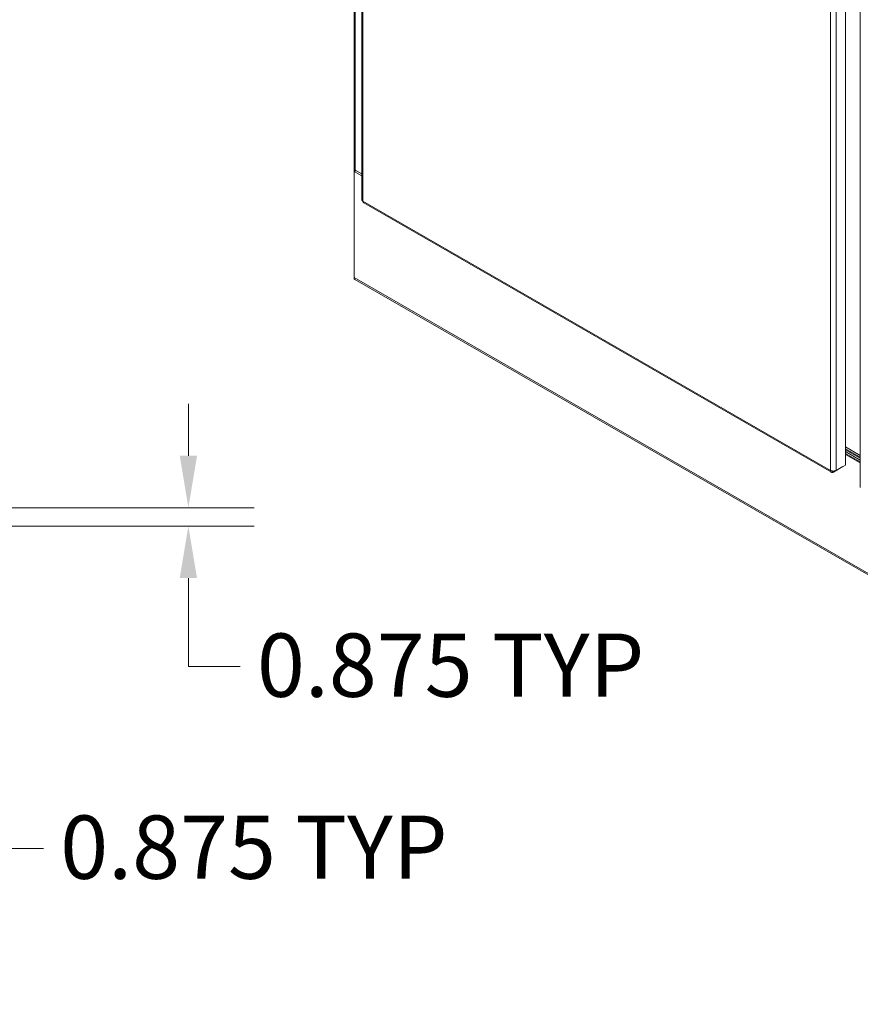
# Model space of a CAD drawing. Units: inches. Extents: x 11 to 414, y 14 to 257.
# Drawn here: x 338 to 378, y 156 to 203 of the extents above; entities that cross this region are included whole.
import ezdxf

# ---------------------------------------------------------------- set-up
doc = ezdxf.new("R2010")
doc.units = ezdxf.units.IN
doc.header["$LTSCALE"] = 25
doc.header["$MEASUREMENT"] = 0
for name, color, linetype, lineweight in [('Dimension (ANSI)', 7, 'Continuous', 13), ('Visible (ANSI)', 7, 'Continuous', 13), ('Visible Narrow (ANSI)', 7, 'Continuous', 18)]:
    doc.layers.add(name, color=color, linetype=linetype, lineweight=lineweight)
doc.styles.add('Note Text (ANSI)', font='tahoma.ttf')
doc.dimstyles.new('Default (ANSI)', dxfattribs={"dimscale": 25, "dimtxt": 0.12, "dimasz": 0.098425, "dimexe": 0.125, "dimexo": 0.0625, "dimgap": 0.031496, "dimtad": 0, "dimtih": 1, "dimtoh": 1, "dimdec": 3, "dimrnd": 1e-08, "dimzin": 0, "dimdsep": 46, "dimtxsty": 'Note Text (ANSI)', "dimcen": 0.09, "dimdle": 0.393701, "dimclrd": 256, "dimclre": 256, "dimclrt": 256, "dimadec": 0, "dimazin": 1, "dimtfac": 1, "dimtofl": 0, "dimtmove": 0, "dimatfit": 3, "dimfxl": 1, "dimtolj": 1, "dimtzin": 4, "dimlwd": -1, "dimlwe": -1, "dimarcsym": 0})

# ---------------------------------------------------------------- blocks, each defined once
blk = doc.blocks.new('*D9')
at = {"layer": 'Defpoints', "color": 0, "transparency": 16777216}
for p in [(333.521, 179.455), (332.859, 178.58), (346.269, 178.58)]:
    blk.add_point(p, dxfattribs=at)
at = {"layer": 'Dimension (ANSI)', "transparency": 16777216}
for p, q in [((346.269, 181.916), (346.269, 184.377)), ((335.084, 179.455), (349.394, 179.455)), ((334.422, 178.58), (349.394, 178.58)), ((346.269, 176.12), (346.269, 173.659)), ((346.269, 171.924), (346.269, 173.659)), ((348.729, 171.924), (346.269, 171.924))]:
    blk.add_line(p, q, dxfattribs=at)
for points in [[(345.859, 181.916), (346.679, 181.916), (346.269, 179.455)], [(345.859, 176.12), (346.679, 176.12), (346.269, 178.58)]]:
    blk.add_solid(points, dxfattribs=at)
at = {"layer": 'Dimension (ANSI)', "transparency": 16777216, "insert": (349.517, 173.493), "char_height": 3, "attachment_point": 1, "style": 'Note Text (ANSI)'}
blk.add_mtext('\\A1;0.875 TYP', dxfattribs=at)
blk = doc.blocks.new('*D10')
at = {"layer": 'Defpoints', "color": 0, "transparency": 16777216}
for p in [(332.859, 178.58), (333.734, 171.792), (332.859, 163.299)]:
    blk.add_point(p, dxfattribs=at)
at = {"layer": 'Dimension (ANSI)', "transparency": 16777216}
for p, q in [((332.859, 177.018), (332.859, 160.174)), ((330.399, 163.299), (327.938, 163.299)), ((336.195, 163.299), (339.408, 163.299))]:
    blk.add_line(p, q, dxfattribs=at)
for points in [[(330.399, 163.709), (330.399, 162.889), (332.859, 163.299)], [(336.195, 163.709), (336.195, 162.889), (333.734, 163.299)]]:
    blk.add_solid(points, dxfattribs=at)
at = {"layer": 'Dimension (ANSI)', "transparency": 16777216, "insert": (340.195, 164.868), "char_height": 3, "attachment_point": 1, "style": 'Note Text (ANSI)'}
blk.add_mtext('\\A1;0.875 TYP', dxfattribs=at)

msp = doc.modelspace()

# ---------------------------------------------------------------- linework, layer by layer
at = {"layer": 'Visible (ANSI)'}
for p, q in [((354.1225, 195.5272), (354.1225, 248.0163)), ((354.4832, 247.4039), (354.4832, 194.0615)), ((377.4125, 234.8241), (377.4125, 181.4779)), ((378.1105, 233.7533), (378.1105, 180.4109)), ((354.1206, 195.5716), (354.1225, 195.5727)), ((354.1225, 195.5705), (354.1206, 195.5716)), ((354.1206, 195.5716), (354.1206, 195.3932)), ((354.1979, 195.4378), (354.1206, 195.3932)), ((354.1206, 195.3932), (354.4832, 195.1844)), ((354.1206, 195.3932), (354.1206, 190.3634)), ((354.1786, 195.4492), (354.4832, 195.2738)), ((354.1979, 195.4378), (354.1979, 195.4381)), ((354.1979, 195.4378), (354.4832, 195.2735)), ((354.5774, 193.8985), (376.7386, 181.1368)), ((402.5751, 162.3953), (354.1604, 190.2755)), ((378.1105, 181.9362), (377.4125, 182.3382)), ((377.4125, 182.3382), (378.1105, 181.9362)), ((378.1105, 181.8468), (377.4125, 182.2487)), ((378.1105, 181.8021), (377.4125, 182.204)), ((378.1105, 181.7127), (377.4125, 182.1146)), ((377.4125, 182.1146), (378.1105, 181.7127)), ((377.4125, 182.0252), (378.1105, 181.6232)), ((377.4125, 181.9803), (378.1105, 181.5784)), ((376.8358, 181.1452), (377.2805, 181.4013)), ((376.8358, 181.1914), (376.8358, 181.1452)), ((377.4125, 181.4779), (376.9678, 181.2218)), ((377.2805, 181.4019), (377.2805, 181.4013))]:
    msp.add_line(p, q, dxfattribs=at)
at = {"layer": 'Visible (ANSI)', "flags": 128}
for points in [[(354.5393, 193.9855), (354.5349, 193.988), (354.5307, 193.9906), (354.5267, 193.9933), (354.5228, 193.996), (354.519, 193.9989), (354.5155, 194.0017), (354.5121, 194.0047), (354.5089, 194.0077), (354.5058, 194.0108), (354.5029, 194.0139), (354.5003, 194.0171), (354.4978, 194.0203), (354.4955, 194.0236), (354.4934, 194.0269), (354.4915, 194.0303), (354.4897, 194.0337), (354.4882, 194.0371), (354.4869, 194.0405), (354.4858, 194.044), (354.4848, 194.0475), (354.4841, 194.051), (354.4836, 194.0545), (354.4833, 194.058), (354.4832, 194.0615)], [(354.5774, 193.8985), (354.5744, 193.9004), (354.5715, 193.9024), (354.5687, 193.9047), (354.566, 193.907), (354.5634, 193.9096), (354.5609, 193.9123), (354.5586, 193.9152), (354.5564, 193.9182), (354.5543, 193.9214), (354.5523, 193.9248), (354.5505, 193.9283), (354.5488, 193.9319), (354.5472, 193.9357), (354.5458, 193.9397), (354.5445, 193.9437), (354.5434, 193.9479), (354.5423, 193.9522), (354.5415, 193.9567), (354.5407, 193.9612), (354.5402, 193.9659), (354.5397, 193.9706), (354.5394, 193.9755), (354.5393, 193.9805), (354.5393, 193.9855)], [(376.6971, 181.2257), (376.6976, 181.2155), (376.6986, 181.2057), (376.7001, 181.1964), (376.7023, 181.1875), (376.705, 181.1791), (376.7083, 181.1712), (376.712, 181.1639), (376.7164, 181.1572), (376.7212, 181.1511), (376.7265, 181.1457), (376.7322, 181.1409), (376.7384, 181.1369), (376.745, 181.1335), (376.752, 181.1309), (376.7593, 181.129), (376.767, 181.1278), (376.775, 181.1274), (376.7832, 181.1278), (376.7916, 181.1289), (376.8002, 181.1307), (376.809, 181.1332), (376.8178, 181.1365), (376.8268, 181.1405), (376.8358, 181.1452)], [(376.9678, 181.2218), (376.9587, 181.2171), (376.949, 181.2126), (376.9388, 181.2086), (376.9282, 181.2049), (376.9171, 181.2017), (376.9057, 181.1989), (376.894, 181.1965), (376.882, 181.1946), (376.8698, 181.1931), (376.8575, 181.1921), (376.845, 181.1915), (376.8325, 181.1915), (376.82, 181.1919), (376.8075, 181.1927), (376.7951, 181.1941), (376.7829, 181.1959), (376.7709, 181.1981), (376.7592, 181.2008), (376.7478, 181.2039), (376.7368, 181.2075), (376.7261, 181.2115), (376.7159, 181.2158), (376.7063, 181.2206), (376.6971, 181.2257)]]:
    msp.add_lwpolyline(points, dxfattribs=at)
at = {"layer": 'Visible (ANSI)'}
for centre, major_axis, ratio, start_param, end_param in [((354.314, 195.5272), (-0.1914, 0), 0.5758617, 0, 0.7853982), ((354.2559, 190.4413), (-0.0955, -0.1659), 0.5780931, 5.4958534, 6.2831853)]:
    msp.add_ellipse(centre, major_axis=major_axis, ratio=ratio, start_param=start_param, end_param=end_param, dxfattribs=at)
at = {"layer": 'Visible Narrow (ANSI)'}
for p, q in [((354.1786, 195.4492), (354.1786, 247.9383)), ((354.5393, 247.3241), (354.5393, 193.9855)), ((376.6971, 181.2257), (376.6971, 234.5642)), ((376.9678, 234.5681), (376.9678, 181.2218)), ((354.5393, 193.9855), (376.6971, 181.2257)), ((402.5353, 162.4832), (354.1206, 190.3634))]:
    msp.add_line(p, q, dxfattribs=at)

# ---------------------------------------------------------------- dimensions: what is measured, and where the dimension line sits
at = {"layer": 'Dimension (ANSI)'}
for base, p1, angle, override, picture, middle in [((346.2687, 178.5804), (333.5211, 179.4554), 270, {"dimdec": 3, "dimtp": 0, "dimtm": 0, "dimtdec": 2, "dimtmove": 1, "dimatfit": 1}, '*D9', (346.3925, 171.9243)), ((332.8595, 163.2992), (333.7345, 171.792), 180, {"dimtih": 0, "dimtoh": 0, "dimdec": 3, "dimse1": 1, "dimtp": 0, "dimtm": 0, "dimtdec": 2, "dimatfit": 1}, '*D10', (349.3787, 163.2992))]:
    dim = msp.add_linear_dim(base=base, p1=p1, p2=(332.8595, 178.5804), angle=angle, text='<> TYP', dimstyle='Default (ANSI)', override=override, dxfattribs=at)
    dim.commit()
    dim.dimension.update_dxf_attribs({"geometry": picture, "text_midpoint": middle, "dimtype": 160})

doc.saveas('drawing.dxf')
